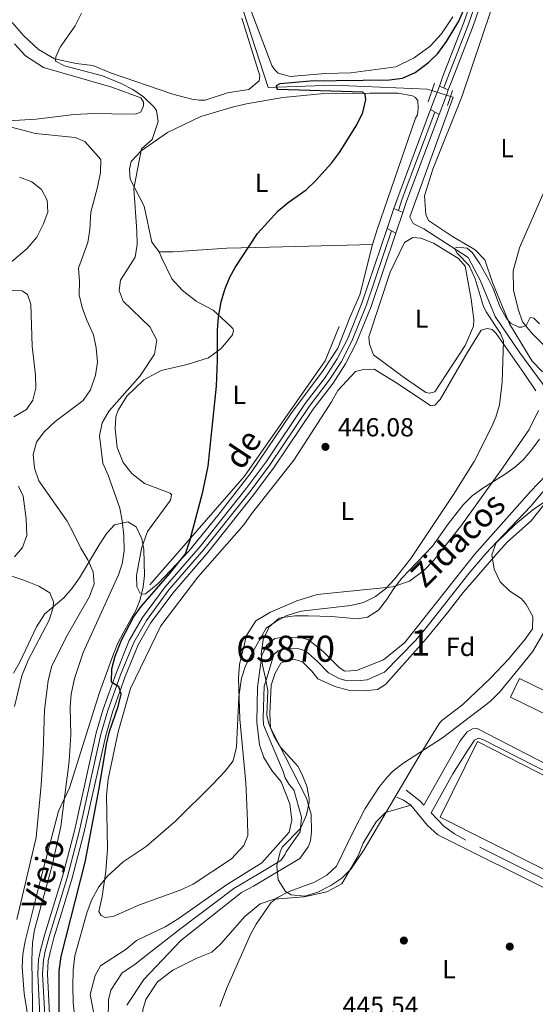
# Model space of a CAD drawing. Extents: x 607807 to 614721, y 710970 to 715706.
# Drawn here: x 610510 to 610708, y 712433 to 712811 of the extents above; entities that cross this region are included whole.
import ezdxf
from ezdxf.enums import TextEntityAlignment as Align

# ---------------------------------------------------------------- set-up
doc = ezdxf.new("R2010")
doc.units = 0
doc.header["$MEASUREMENT"] = 0
for name, pattern in [('DGN Style 2', [84.72236000000001, 50.83341600000001, -33.888944]), ('DGN Style 3', [118.61130400000002, 84.72236000000001, -33.888944]), ('DGN Style 4', [135.64049836, 67.777888, -33.888944, 0.08472236000000001, -33.888944]), ('DGN Style 5', [59.305652, 25.416708, -33.888944])]:
    doc.linetypes.add(name, pattern=pattern)
for name, color, linetype in [('Nivel 11', 7, 'Continuous'), ('Nivel 15', 7, 'Continuous'), ('Nivel 16', 7, 'Continuous'), ('Nivel 17', 7, 'Continuous'), ('Nivel 21', 7, 'Continuous'), ('Nivel 22', 7, 'Continuous'), ('Nivel 23', 7, 'Continuous'), ('Nivel 25', 7, 'Continuous'), ('Nivel 35', 7, 'Continuous'), ('Nivel 36', 7, 'Continuous'), ('Nivel 37', 7, 'Continuous'), ('Nivel 4', 7, 'Continuous'), ('Nivel 41', 7, 'Continuous'), ('Nivel 43', 7, 'Continuous'), ('Nivel 44', 7, 'Continuous'), ('Nivel 48', 7, 'Continuous'), ('Nivel 5', 7, 'Continuous'), ('Nivel 51', 7, 'Continuous'), ('Nivel 52', 7, 'Continuous'), ('Nivel 54', 7, 'Continuous'), ('Nivel 57', 7, 'Continuous'), ('Nivel 7', 7, 'Continuous')]:
    doc.layers.add(name, color=color, linetype=linetype)
doc.styles.add('Style-arial', font='arial.shx', dxfattribs={"bigfont": 'arialbig.shx'})
doc.styles.add('Style-ariali', font='ariali.shx', dxfattribs={"bigfont": 'arialibig.shx'})
doc.styles.add('Style-arialn', font='arialn.shx', dxfattribs={"bigfont": 'arialnbig.shx'})
doc.styles.add('Style-timesi', font='timesi.shx', dxfattribs={"bigfont": 'timesibig.shx'})

# ---------------------------------------------------------------- blocks, each defined once
blk = doc.blocks.new('5PATER_1')
at = {"layer": 'Nivel 7', "linetype": 'Continuous', "lineweight": 0}
h = blk.add_hatch(color=53, dxfattribs=at)
edge = h.paths.add_edge_path()
edge.add_ellipse((1.001171767711639e-08, 1.001171767711639e-08), major_axis=(-1.095731442658746, -1.110710700182439), ratio=0.9994222409660319, start_angle=0, end_angle=360)
blk = doc.blocks.new('5PERFI_1')
at = {"layer": 'Nivel 17', "linetype": 'Continuous', "lineweight": 0}
h = blk.add_hatch(color=7, dxfattribs=at)
edge = h.paths.add_edge_path()
edge.add_arc((1.001171767711639e-08, 1.001171767711639e-08), 1.559999999576199, 315.0000000018422, 675.0000000018422)

msp = doc.modelspace()

# ---------------------------------------------------------------- linework, layer by layer
at = {"layer": 'Nivel 11', "color": 142, "linetype": 'DGN Style 3', "lineweight": 13}
for points in [[(610525.4269999999, 713011.2749999999, 459.327), (610523.521, 712999.9450000001, 457.354), (610525.538, 712989.372, 456.87), (610531.288, 712976.094, 456.024), (610553.301, 712941.179, 455.057), (610567.0009999999, 712921.1130000001, 454.211), (610576.0050000001, 712906.274, 453.607), (610579.189, 712894.7990000001, 453.305), (610579.733, 712889.7350000001, 453.305), (610579.861, 712881.898, 452.942), (610579.7590000001, 712874.058, 452.942), (610579.037, 712861.8260000001, 452.459), (610579.1200000001, 712856.756, 452.338), (610580.608, 712850.324, 451.915), (610590.6200000001, 712830.199, 451.25), (610605.426, 712784.791, 450.041), (610630.3119999999, 712785.659, 448.712), (610666.3030000001, 712784.172, 448.108), (610668.165, 712783.5989999999, 447.972)], [(610675.344, 712781.3900000001, 447.45), (610676.2679999999, 712781.1070000001, 447.383), (610659.726, 712735.186, 445.63), (610660.9199999999, 712732.6699999999, 445.63), (610665.1030000001, 712730.663, 445.57), (610682.1140000001, 712719.6440000001, 445.086), (610686.6359999999, 712710.956, 444.663), (610692.398, 712696.987, 444.18), (610701.848, 712683.077, 444.059), (610713.6359999999, 712667.131, 443.334), (610721.317, 712655.967, 441.521)]]:
    msp.add_polyline3d(points, dxfattribs=at)
at = {"layer": 'Nivel 11', "color": 142, "linetype": 'Continuous', "lineweight": 13}
for points in [[(610538.8600000001, 712427.7180000001, 440.898), (610537.092, 712437.142, 440.898), (610539.05, 712444.321, 440.898), (610541.064, 712448.0430000001, 440.898), (610550.9580000001, 712454.4610000001, 440.916), (610554.824, 712457.7520000001, 440.916), (610565.8049999999, 712463.004, 440.916), (610570.827, 712466.0830000001, 440.916), (610589.3800000001, 712479.1780000001, 440.916), (610602.915, 712487.611, 440.916), (610613.422, 712499.3200000001, 440.916), (610614.4990000001, 712503.949, 440.916), (610613.706, 712510.1610000001, 440.916), (610610.3400000001, 712518.6370000001, 440.916), (610606.811, 712522.959, 440.916), (610603.7320000001, 712527.9809999999, 440.916), (610602.0390000001, 712532.7949999999, 440.916), (610600.9739999999, 712541.5390000001, 440.916), (610601.216, 712554.915, 440.916), (610602.9480000001, 712566.994, 441.521), (610604.7280000001, 712570.943, 441.521), (610607.913, 712573.531, 441.521), (610611.1329999999, 712574.0449999999, 441.521), (610617.821, 712573.9240000001, 441.521), (610620.8319999999, 712573.051, 441.521), (610626.44, 712568.531, 441.521), (610632.53, 712562.6359999999, 441.521), (610634.631, 712561.057, 441.521), (610639.237, 712561.362, 441.521), (610649.5460000001, 712565.45, 441.521), (610657.7380000001, 712572.04, 441.521), (610684.4780000001, 712605.8300000001, 441.521), (610705.9750000001, 712629.9650000001, 441.521), (610711.8700000001, 712636.0560000001, 441.521)], [(610720.2350000001, 712636.4029999999, 441.521), (610706.2309999999, 712618.6510000001, 441.521), (610697.139, 712610.6640000001, 441.521), (610693.5149999999, 712606.685, 441.521), (610680.165, 712591.25, 441.521), (610674.0689999999, 712583.3119999999, 441.521), (610665.9299999999, 712573.4950000001, 441.521), (610650.308, 712555.9480000001, 441.521), (610647.342, 712554.0549999999, 441.521), (610642.2790000001, 712553.5120000001, 441.521), (610636.743, 712553.652, 441.521), (610630.9539999999, 712555.1710000001, 441.521), (610624.4510000001, 712558.0619999999, 441.46), (610622.0970000001, 712561.021, 441.46), (610618.5800000001, 712564.652, 441.339), (610615.568, 712565.5249999999, 441.218), (610613.0360000001, 712565.253, 440.977), (610610.2890000001, 712564.0549999999, 440.916), (610608.0449999999, 712560.3300000001, 440.916), (610606.507, 712555.6939999999, 440.916), (610605.9920000001, 712544.8489999999, 440.916), (610606.3130000001, 712539.321, 440.916), (610620.1259999999, 712512.341, 440.916), (610621.841, 712506.1440000001, 440.916), (610621.9510000001, 712499.46, 440.916), (610621.5460000001, 712495.9950000001, 440.916), (610620.662, 712493.675, 440.916), (610617.507, 712489.2420000001, 440.916), (610599.6969999999, 712478.5760000001, 440.916), (610595.125, 712476.196, 440.916), (610571.908, 712457.8330000001, 440.916), (610557.628, 712442.844, 440.916), (610551.102, 712433.054, 440.856)]]:
    msp.add_polyline3d(points, dxfattribs=at)
at = {"layer": 'Nivel 15', "color": 7, "linetype": 'Continuous', "lineweight": 0, "elevation": 448.319, "flags": 128}
msp.add_lwpolyline([(610743.149, 712529.2409999999), (610698.294, 712551.102), (610701.7720000001, 712558.2390000001), (610746.6270000001, 712536.378), (610743.149, 712529.2409999999)], dxfattribs=at)
at = {"layer": 'Nivel 15', "color": 7, "linetype": 'Continuous', "lineweight": 0}
msp.add_polyline3d([(610749.1329999999, 712501.672, 448.561), (610773.8400000001, 712489.152, 448.439), (610779.193, 712486.44, 448.413), (610773.983, 712475.415, 448.831), (610769.094, 712465.0689999999, 449.224), (610765.061, 712457.855, 449.224), (610671.3219999999, 712505.06, 449.224), (610685.658, 712534.0249999999, 449.224), (610749.1329999999, 712501.672, 448.561)], dxfattribs=at)
at = {"layer": 'Nivel 16', "color": 1, "linetype": 'Continuous', "lineweight": 13}
msp.add_polyline3d([(610632.5449999999, 712693.229, 446.993), (610627.186, 712679.969, 446.966), (610596.2930000001, 712635.77, 448.669), (610560.04, 712594.0970000001, 450.986)], dxfattribs=at)
at = {"layer": 'Nivel 21', "color": 1, "linetype": 'DGN Style 2', "lineweight": 0, "flags": 128}
for points, elevation in [([(610669.152, 712786.531), (610666.733, 712779.345)], 448.651), ([(610674.135, 712777.852), (610676.1159999999, 712783.648)], 448.47)]:
    msp.add_lwpolyline(points, dxfattribs=dict(at, elevation=elevation))
at = {"layer": 'Nivel 21', "color": 7, "linetype": 'Continuous', "lineweight": 0, "extrusion": (0.0002467920351563214, -0.0001038935673856798, 0.9999999641499084), "elevation": 525.4669133055506, "flags": 128}
msp.add_lwpolyline([(610674.3276400552, 712783.9634394818), (610670.8856399131, 712785.41243949)], dxfattribs=at)
at = {"layer": 'Nivel 21', "color": 7, "linetype": 'Continuous', "lineweight": 0, "extrusion": (-0.3543914438028829, 0.1222575022570495, 0.9270705516308755), "elevation": -128857.1450056823, "flags": 128}
msp.add_lwpolyline([(-872917.6440274776, 319851.1566534711), (-872922.1312859347, 319851.1299787599), (-872958.0967903645, 319852.1329479059)], dxfattribs=at)
at = {"layer": 'Nivel 21', "color": 7, "linetype": 'Continuous', "lineweight": 0, "extrusion": (-0.3508740014540396, 0.120913309194802, 0.9285835486175668), "elevation": -127667.9714662739, "flags": 128}
msp.add_lwpolyline([(-872802.3453554148, 320644.6088246858), (-872807.1969168084, 320644.5818794717), (-872842.4301337418, 320645.5761578698)], dxfattribs=at)
at = {"layer": 'Nivel 21', "color": 7, "linetype": 'Continuous', "lineweight": 0, "extrusion": (0.00158592054595995, -0.0009440582568770489, 0.9999982968035644), "elevation": 744.2791854213858, "flags": 128}
msp.add_lwpolyline([(610666.1834183882, 712777.4182729898), (610669.4424253912, 712775.4782721254)], dxfattribs=at)
at = {"layer": 'Nivel 21', "color": 7, "linetype": 'Continuous', "lineweight": 0, "flags": 128}
for points, elevation in [([(610657.013, 712736.8530000001), (610653.615, 712738.452)], 448.346), ([(610660.112, 712509.619), (610657.3119999999, 712511.649), (610654.7579999999, 712512.76)], 445.735)]:
    msp.add_lwpolyline(points, dxfattribs=dict(at, elevation=elevation))
at = {"layer": 'Nivel 21', "color": 7, "linetype": 'Continuous', "lineweight": 0, "extrusion": (-0.0002338123207402416, 0.0001238365255657148, 0.9999999649981564), "elevation": 393.847354885836, "flags": 128}
msp.add_lwpolyline([(610651.0911411978, 712730.6986923474), (610654.4311413404, 712728.929692334)], dxfattribs=at)
at = {"layer": 'Nivel 21', "color": 7, "linetype": 'Continuous', "lineweight": 0}
for points in [[(610671.0149999999, 712785.354, 448.812), (610672.2849999999, 712788.7490000001, 448.85), (610680.473, 712809.7490000001, 449.545), (610686.085, 712826.095, 450.119), (610690.5179999999, 712837.003, 450.3), (610693.1840000001, 712842.56, 450.506)], [(610674.4569999999, 712783.905, 448.811), (610675.771, 712787.4169999999, 448.85), (610683.977, 712808.4639999999, 449.545), (610689.581, 712824.7849999999, 450.119), (610693.932, 712835.4909999999, 450.3), (610694.6939999999, 712837.0789999999, 450.36), (610696.608, 712839.8759999999, 450.36), (610697.635, 712840.47, 450.36), (610698.442, 712840.483, 450.36), (610699.6000000001, 712840.156, 450.329), (610707.6540000001, 712833.4539999999, 449.713)], [(610517.814, 712428.9780000001, 452.779), (610516.976, 712444.9880000001, 453.564), (610517.3459999999, 712450.527, 454.078), (610518.094, 712454.1130000001, 454.38), (610519.6159999999, 712459.7860000001, 454.38), (610522.571, 712469.4029999999, 454.078), (610526.5090000001, 712482.378, 453.021), (610531.065, 712499.8600000001, 451.48), (610539.4439999999, 712537.3470000001, 450.754), (610542.061, 712546.497, 450.12), (610547.023, 712560.2960000001, 449.606), (610552.1200000001, 712572.8289999999, 449.454), (610557.165, 712581.557, 449.303), (610565.8489999999, 712593.342, 449.092), (610579.3130000001, 712608.8940000001, 448.85), (610596.9340000001, 712631.085, 448.82), (610604.605, 712641.355, 448.669), (610619.5730000001, 712663.618, 448.397), (610627.2479999999, 712673.6570000001, 448.457), (610631.858, 712680.7650000001, 448.518), (610635.77, 712688.3219999999, 448.457), (610641.308, 712702.1300000001, 448.427), (610651.003, 712730.7420000001, 448.363)], [(610521.5279999999, 712429.3999999999, 452.779), (610520.7139999999, 712444.9610000001, 453.564), (610521.0519999999, 712450.0190000001, 454.078), (610521.7250000001, 712453.247, 454.38), (610523.203, 712458.754, 454.38), (610526.1399999999, 712468.3119999999, 454.078), (610530.101, 712481.365, 453.021), (610534.692, 712498.9820000001, 451.48), (610543.0619999999, 712536.426, 450.754), (610545.6140000001, 712545.351, 450.12), (610550.5079999999, 712558.9610000001, 449.606), (610555.479, 712571.1840000001, 449.454), (610560.2919999999, 712579.5090000001, 449.303), (610568.7660000001, 712591.01, 449.092), (610582.186, 712606.5109999999, 448.85), (610599.8899999999, 712628.807, 448.82), (610607.6499999999, 712639.1950000001, 448.669), (610622.6059999999, 712661.4410000001, 448.397), (610630.3, 712671.5050000001, 448.457), (610635.088, 712678.8870000001, 448.518), (610639.166, 712686.7650000001, 448.457), (610644.8090000001, 712700.835, 448.427), (610654.3430000001, 712728.973, 448.364)], [(610774.0619999999, 712467.8019999999, 445.125), (610777.361, 712475.1769999999, 445.282), (610781.22, 712484.399, 445.395), (610781.4990000001, 712485.8759999999, 445.395), (610780.064, 712487.629, 445.395), (610773.8219999999, 712490.837, 445.438), (610734.673, 712510.966, 445.713), (610687.709, 712534.868, 445.713), (610686.088, 712535.3019999999, 445.713), (610684.486, 712534.584, 445.713), (610681.631, 712530.415, 445.713), (610676.186, 712521.737, 445.714), (610667.9439999999, 712506.7220000001, 445.645)], [(610765.2039999999, 712451.9580000001, 444.793), (610763.7420000001, 712452.095, 444.755), (610762.0260000001, 712452.7239999999, 444.829), (610670.442, 712498.26, 445.554), (610666.463, 712501.8840000001, 445.735), (610660.112, 712509.619, 445.735)]]:
    msp.add_polyline3d(points, dxfattribs=at)
at = {"layer": 'Nivel 21', "color": 7, "linetype": 'DGN Style 3', "lineweight": 0}
for points in [[(610658.3019999999, 712515.4539999999, 445.714), (610663.4839999999, 712511.3530000001, 445.714), (610665.084, 712509.6910000001, 445.689), (610678.943, 712534.31, 445.539), (610681.652, 712537.8130000001, 445.539), (610683.7080000001, 712538.9990000001, 445.539), (610685.5519999999, 712539.0290000001, 445.539), (610735.5460000001, 712513.102, 445.539), (610773.79, 712493.9110000001, 445.419), (610782.6799999999, 712489.4510000001, 445.392), (610784.4510000001, 712489.2339999999, 445.392), (610785.449, 712489.5989999999, 445.392), (610788.551, 712493.669, 445.323), (610794.1969999999, 712503.362, 445.421), (610800.9110000001, 712514.8859999999, 445.539), (610806.067, 712523.3319999999, 445.529)], [(610774.0619999999, 712467.8019999999, 445.125), (610770.4099999999, 712459.635, 444.952), (610767.44, 712456.3600000001, 444.952), (610766.148, 712455.8740000001, 444.952), (610762.317, 712455.7720000001, 444.952), (610681.2110000001, 712496.2309999999, 445.473), (610676.8300000001, 712498.686, 445.514), (610672.8019999999, 712501.6799999999, 445.57), (610667.9439999999, 712506.7220000001, 445.645)]]:
    msp.add_polyline3d(points, dxfattribs=at)
at = {"layer": 'Nivel 22', "color": 142, "linetype": 'DGN Style 5', "lineweight": 0, "extrusion": (0.0662632397319492, -0.02038939915975425, 0.9975938329110353), "elevation": 26378.51580404412, "flags": 128}
msp.add_lwpolyline([(860856.1285559298, -373104.7671344409), (860856.1285559298, -373112.2964243144)], dxfattribs=at)
at = {"layer": 'Nivel 23', "color": 7, "linetype": 'DGN Style 4', "lineweight": 0, "extrusion": (-0.3515973192693254, 0.1212093007639562, 0.9282713129742494), "elevation": -127898.1521095776, "flags": 128}
msp.add_lwpolyline([(-872843.5458038738, 320439.2115015509), (-872848.2114171237, 320439.1846128704), (-872883.6946474023, 320440.1821829135)], dxfattribs=at)
at = {"layer": 'Nivel 23', "color": 7, "linetype": 'DGN Style 4', "lineweight": 0}
for points in [[(610672.7350000001, 712784.6259999999, 448.811), (610674.0279999999, 712788.0830000001, 448.85), (610682.2250000001, 712809.1059999999, 449.545), (610687.8330000001, 712825.44, 450.119), (610692.2250000001, 712836.247, 450.149), (610698.0630000001, 712845.7949999999, 450.503), (610704.19, 712849.5449999999, 450.444)], [(610519.6710000001, 712429.189, 452.779), (610518.845, 712444.9739999999, 453.564), (610519.199, 712450.273, 454.078), (610519.909, 712453.6799999999, 454.38), (610521.409, 712459.27, 454.38), (610524.355, 712468.8570000001, 454.078), (610528.3049999999, 712481.871, 453.021), (610532.878, 712499.4210000001, 451.48), (610541.253, 712536.8859999999, 450.754), (610543.837, 712545.9240000001, 450.12), (610548.7649999999, 712559.628, 449.606), (610553.7990000001, 712572.006, 449.454), (610558.7280000001, 712580.533, 449.303), (610567.307, 712592.176, 449.092), (610580.7490000001, 712607.702, 448.85), (610598.412, 712629.946, 448.82), (610606.1270000001, 712640.2749999999, 448.669), (610621.0889999999, 712662.5290000001, 448.397), (610628.774, 712672.581, 448.457), (610633.473, 712679.8260000001, 448.518), (610637.4680000001, 712687.5430000001, 448.457), (610643.058, 712701.4820000001, 448.427), (610652.672, 712729.8570000001, 448.364)]]:
    msp.add_polyline3d(points, dxfattribs=at)
at = {"layer": 'Nivel 23', "color": 70, "linetype": 'DGN Style 4', "lineweight": 0}
for points in [[(610716.0519999999, 712636.229, 441.521), (610706.1030000001, 712624.308, 441.521), (610690.808, 712608.247, 441.521), (610688.996, 712606.257, 441.521), (610682.321, 712598.54, 441.521), (610665.9029999999, 712577.676, 441.521), (610661.834, 712572.767, 441.521), (610649.9269999999, 712560.699, 441.521), (610643.2890000001, 712557.7080000001, 441.521), (610640.7579999999, 712557.4369999999, 441.521), (610635.6869999999, 712557.354, 441.521), (610632.7919999999, 712558.1140000001, 441.521), (610628.49, 712560.3489999999, 441.49), (610624.2679999999, 712564.7760000001, 441.49), (610619.706, 712568.851, 441.43), (610616.6939999999, 712569.7239999999, 441.369), (610612.084, 712569.649, 441.249), (610609.101, 712568.7930000001, 441.218), (610607.5079999999, 712567.4990000001, 441.219), (610604.6300000001, 712557.622, 440.916), (610603.861, 712555.304, 440.916)], [(610603.861, 712555.304, 440.916), (610603.483, 712543.1939999999, 440.916), (610603.6429999999, 712540.4299999999, 440.916), (610611.0819999999, 712522.568, 440.916), (610611.929, 712520.1610000001, 440.916), (610613.4680000001, 712517.6499999999, 440.916), (610615.233, 712515.4890000001, 440.916), (610618.1699999999, 712505.0460000001, 440.916), (610617.686, 712499.3900000001, 440.916), (610612.23, 712491.8030000001, 440.916), (610611.788, 712490.6429999999, 440.916), (610610.2110000001, 712488.426, 440.916), (610601.3060000001, 712483.0930000001, 440.916), (610592.2520000001, 712477.6869999999, 440.916), (610571.3670000001, 712461.9580000001, 440.916), (610556.226, 712450.298, 440.916), (610554.2930000001, 712448.652, 440.916), (610549.3459999999, 712445.443, 440.907), (610545.0760000001, 712438.6869999999, 440.877), (610544.0970000001, 712435.098, 440.877), (610543.9909999999, 712427.4880000001, 440.846)]]:
    msp.add_polyline3d(points, dxfattribs=at)
at = {"layer": 'Nivel 25', "color": 1, "linetype": 'Continuous', "lineweight": 0, "extrusion": (-0.8399383874023679, 0.3093890698695026, 0.4458496482147247), "elevation": -292197.9272094886, "flags": 128}
msp.add_lwpolyline([(-879918.7101084909, 146043.9127717514), (-879925.7516798265, 146043.9943261681), (-879928.272710595, 146044.0244901305)], dxfattribs=at)
at = {"layer": 'Nivel 25', "color": 1, "linetype": 'Continuous', "lineweight": 0, "extrusion": (-0.6403877757005245, 0.2314110868691712, 0.7323608438518293), "elevation": -225793.6674337636, "flags": 128}
msp.add_lwpolyline([(-877887.184151625, 243511.6340934096), (-877895.123021238, 243511.7559879032), (-877897.2702329294, 243511.7897658955)], dxfattribs=at)
at = {"layer": 'Nivel 25', "color": 1, "linetype": 'Continuous', "lineweight": 0, "extrusion": (0.0006700792509373767, 0.001977913868578551, 0.9999978194228857), "elevation": 2267.266608148383, "flags": 128}
msp.add_lwpolyline([(610650.5654670733, 712727.6516896391), (610653.1774778783, 712735.3617047204)], dxfattribs=at)
at = {"layer": 'Nivel 25', "color": 1, "linetype": 'Continuous', "lineweight": 0, "extrusion": (0.0006942732797751665, 0.002049016271396371, 0.9999976597557279), "elevation": 2332.717207014902, "flags": 128}
msp.add_lwpolyline([(610653.8845391716, 712725.6894039428), (610656.5545510249, 712733.5694204848)], dxfattribs=at)
at = {"layer": 'Nivel 35', "color": 92, "linetype": 'DGN Style 3', "lineweight": 0}
for points in [[(610710.99, 712625.7420000001, 450.76), (610706.925, 712622.854, 450.689), (610700.274, 712617.3389999999, 450.563), (610692.7990000001, 712610.2280000001, 450.398), (610691.119, 712605.673, 450.354), (610692.0120000001, 712600.209, 450.435), (610694.2860000001, 712595.271, 450.734), (610698.05, 712591.764, 451.259), (610702.3360000001, 712588.946, 451.796), (610704.247, 712586.898, 452.09), (610706.835, 712582.0150000001, 452.619), (610706.71, 712577.2550000001, 453.057), (610703.902, 712573.3500000001, 453.256), (610697.625, 712565.743, 453.092), (610690.683, 712558.402, 452.525), (610679.979, 712548.229, 451.848), (610672, 712542.092, 451.761), (610670.8800000001, 712540.703, 451.727), (610663.692, 712529.057, 450.881), (610642.152, 712492.7380000001, 450.639), (610637.202, 712485.28, 450.639), (610633.6499999999, 712481.699, 450.639), (610629.389, 712478.925, 450.639), (610624.4369999999, 712476.31, 450.639), (610619.4780000001, 712474.77, 450.682), (610614.213, 712475.28, 450.801), (610611.983, 712476.568, 450.881), (610609.21, 712481.003, 451.056), (610608.717, 712486.541, 451.234), (610609.916, 712491.81, 451.412), (610610.7820000001, 712493.6089999999, 451.486), (610617.825, 712500.6980000001, 451.833), (610620.071, 712505.9140000001, 451.886), (610621.0959999999, 712510.76, 451.84), (610621.084, 712512.2220000001, 451.848), (610620.2, 712516.9809999999, 451.935), (610618.335, 712521.6980000001, 452.04), (610616.7309999999, 712524.601, 452.09), (610610.1570000001, 712531.871, 452.09), (610607.6059999999, 712536.281, 452.25), (610605.669, 712540.889, 452.45), (610604.8829999999, 712544.2350000001, 452.573), (610605.193, 712553.463, 452.815), (610604.365, 712558.406, 452.761), (610603.1359999999, 712563.3200000001, 452.613), (610602.6540000001, 712567.716, 452.694), (610603.4850000001, 712573.027, 453.015), (610605.7820000001, 712578.0930000001, 453.361), (610609.6070000001, 712581.3489999999, 453.704), (610610.726, 712581.6810000001, 453.782), (610615.71, 712582.2749999999, 454.118), (610620.6980000001, 712582.2960000001, 454.457), (610629.6270000001, 712581.99, 454.991), (610639.6599999999, 712581.06, 454.976), (610643.4639999999, 712581.7550000001, 454.87), (610647.6410000001, 712584.4650000001, 454.747), (610650.791, 712588.3929999999, 454.614), (610653.574, 712592.7590000001, 454.487), (610656.592, 712596.7250000001, 454.386), (610668.382, 712608.9070000001, 454.144), (610674.4720000001, 712617.611, 453.792), (610680.111, 712624.7760000001, 453.298), (610683.6399999999, 712628.263, 453.025), (610687.6710000001, 712631.229, 452.723), (610696.2679999999, 712636.5959999999, 452.181), (610700.348, 712639.5009999999, 452.015), (610703.3430000001, 712642.217, 451.969), (610706.548, 712645.967, 451.969), (610709.4099999999, 712649.9950000001, 451.969)], [(610507.6969999999, 712560.2949999999, 472.28), (610510.1399999999, 712564.55, 471.683), (610516.5819999999, 712578.085, 469.81), (610519.774, 712583.087, 468.896), (610527.0519999999, 712589.2, 466.962), (610530.21, 712592.8230000001, 465.979), (610533.0290000001, 712596.889, 464.995), (610540.7690000001, 712609.8999999999, 462.128), (610543.5490000001, 712613.8929999999, 461.231), (610546.423, 712617.1840000001, 460.436), (610551.585, 712618.2790000001, 460.184), (610554.736, 712616.3970000001, 460.073), (610556.913, 712611.7919999999, 459.537), (610557.645, 712607.6840000001, 459.106), (610557.929, 712597.689, 458.23), (610557.4169999999, 712593.3859999999, 457.898), (610556.2620000001, 712588.538, 457.566), (610554.794, 712584.5819999999, 457.294), (610549.8389999999, 712575.898, 456.53), (610547.6300000001, 712571.5530000001, 456.206), (610545.7579999999, 712566.916, 456.091), (610540.7280000001, 712552.8940000001, 456.444), (610529.165, 712516.379, 457.777), (610524.97, 712507.327, 458.702), (610518.047, 712481.041, 459.958), (610512.1429999999, 712457.5390000001, 460.315), (610511.294, 712452.6089999999, 460.27), (610511.0519999999, 712447.588, 460.166), (610511.8530000001, 712437.531, 459.963), (610514.0830000001, 712423.449, 459.952)]]:
    msp.add_polyline3d(points, dxfattribs=at)
at = {"layer": 'Nivel 36', "color": 92, "linetype": 'Continuous', "lineweight": 0}
for points in [[(610676.163, 712811.848, 452.681), (610671.8870000001, 712805.4380000001, 452.772), (610667.47, 712800.639, 452.953), (610661.318, 712796.158, 453.316), (610654.3430000001, 712792.7010000001, 453.467), (610637.087, 712790.459, 452.893), (610627.1780000001, 712790.182, 452.409), (610613.824, 712789.041, 451.805), (610609.192, 712790.3489999999, 451.744), (610607.7860000001, 712791.709, 451.744), (610606.723, 712793.3060000001, 451.744), (610596.4780000001, 712820.575, 452.107)], [(610666.7990000001, 712733.8230000001, 447.785), (610665.8400000001, 712736.112, 447.785), (610665.2620000001, 712743.25, 447.785), (610668.554, 712753.449, 447.785), (610679.6259999999, 712781.2960000001, 447.906), (610691.0660000001, 712814.9140000001, 448.692)], [(610711.5800000001, 712815.2490000001, 448.631), (610717.3530000001, 712800.588, 448.087), (610719.3929999999, 712788.632, 447.664), (610719.604, 712775.7250000001, 447.181), (610716.452, 712756.9979999999, 446.698), (610701.7849999999, 712723.328, 445.67), (610699.3929999999, 712714.527, 445.791), (610699.513, 712707.1510000001, 445.791), (610701.247, 712699.8019999999, 445.549), (610702.94, 712694.9880000001, 445.549), (610706.469, 712690.665, 444.824), (610714.672, 712682.4990000001, 444.039), (610715.4010000001, 712680.2050000001, 444.039), (610714.7280000001, 712679.0419999999, 444.099), (610712.6880000001, 712676.933, 444.159), (610710.398, 712675.9739999999, 444.341), (610706.646, 712679.8319999999, 444.522), (610697.8800000001, 712694.2139999999, 445.126), (610691.3970000001, 712710.0160000001, 445.61), (610688.4880000001, 712718.73, 446.577), (610684.736, 712722.588, 446.758), (610676.121, 712727.75, 447.121), (610666.7990000001, 712733.8230000001, 447.785)], [(610595.246, 712811.3319999999, 452.62), (610602.176, 712789.311, 452.439), (610601.9780000001, 712787.348, 452.469), (610597.997, 712784.0560000001, 452.59), (610589.8330000001, 712782.7690000001, 452.62), (610581.233, 712779.977, 452.983), (610578.9280000001, 712779.94, 453.073), (610576.0390000001, 712780.354, 453.073), (610568.747, 712782.1939999999, 453.103), (610544.865, 712790.45, 453.527), (610538.1329999999, 712793.2220000001, 454.252), (610531.7790000001, 712794.04, 454.493), (610523.45, 712795.8640000001, 454.916), (610517.283, 712799.337, 455.339), (610511.663, 712804.663, 456.095), (610507.1980000001, 712809.777, 456.82)], [(610508.1399999999, 712801.49, 458.722), (610512.3640000001, 712796.9480000001, 458.238), (610519.2390000001, 712792.449, 457.815), (610545.415, 712784.923, 456.577), (610556.548, 712780.8389999999, 456.577), (610557.6140000001, 712779.128, 456.577), (610557.5179999999, 712777.973, 456.577), (610557.1910000001, 712776.815, 456.577), (610556.408, 712775.304, 456.577), (610554.345, 712774.578, 456.607), (610545.467, 712774.6640000001, 456.697), (610538.662, 712774.898, 457.362), (610530.946, 712774.426, 457.755), (610516.45, 712772.6910000001, 458.873), (610505.6240000001, 712772.0530000001, 459.236)], [(610563.622, 712721.8160000001, 452.648), (610560.7949999999, 712725.459, 453.071), (610557.8019999999, 712739.3589999999, 454.068), (610552.446, 712749.646, 455.7), (610552.1510000001, 712753.561, 455.851), (610552.7960000001, 712756.4539999999, 455.851), (610556.648, 712760.551, 455.428), (610566.794, 712767.5179999999, 453.313), (610579.4890000001, 712773.72, 452.104), (610592.1089999999, 712777.385, 451.077), (610597.048, 712778.503, 451.016), (610610.9550000001, 712781.0360000001, 450.231), (610626.8389999999, 712782.564, 450.17), (610644.362, 712782.6200000001, 450.11), (610655.1969999999, 712782.682, 449.959), (610660.747, 712781.6200000001, 449.839), (610661.9110000001, 712780.9469999999, 449.839), (610662.7390000001, 712779.693, 449.778), (610662.899, 712776.929, 449.657), (610662.5970000001, 712774.2720000001, 449.687), (610661.926, 712772.993, 449.687), (610647.176, 712730.3300000001, 449.476), (610645.4240000001, 712724.6529999999, 449.264)], [(610645.4240000001, 712724.6529999999, 449.264), (610640.5530000001, 712705.321, 449.144), (610636.6599999999, 712696.612, 449.023), (610632.125, 712684.895, 449.083), (610626.5020000001, 712676.2720000001, 448.993), (610614.092, 712659.7, 449.144), (610598.898, 712637.203, 449.536), (610586.0249999999, 712620.7380000001, 449.718), (610574.9510000001, 712607.0700000001, 450.11), (610563.165, 712594.658, 450.594), (610561.017, 712592.902, 450.647), (610558.273, 712590.658, 450.715), (610557.007, 712590.5220000001, 450.654), (610556.1910000001, 712591.085, 450.654), (610555.0009999999, 712593.371, 450.624), (610554.9299999999, 712597.7509999999, 450.594), (610556.8360000001, 712608.0419999999, 450.443), (610559.033, 712614.648, 450.261), (610567.946, 712626.5519999999, 450.412), (610568.257, 712628.632, 450.503), (610567.7849999999, 712629.3160000001, 450.533), (610557.9269999999, 712632.959, 452.316), (610553.138, 712636.801, 452.648), (610549.726, 712641.01, 452.981), (610547.442, 712646.737, 453.253), (610546.747, 712653.9880000001, 453.313), (610546.902, 712658.602, 453.434), (610547.783, 712661.152, 453.524), (610551.1540000001, 712666.51, 453.615), (610557.7380000001, 712672.727, 453.404), (610564.3659999999, 712676.294, 452.86), (610574.2409999999, 712678.646, 451.621), (610582.5, 712681.202, 450.563), (610587.399, 712684.74, 450.201), (610591.693, 712689.997, 449.929), (610592.013, 712691.6159999999, 449.747), (610591.7690000001, 712692.419, 449.717), (610590.8300000001, 712693.4410000001, 449.717), (610584.2760000001, 712699.4439999999, 449.929), (610577.764, 712702.9110000001, 450.291), (610572.3929999999, 712707.0889999999, 450.593), (610568.4010000001, 712711.5190000001, 451.258), (610564.4639999999, 712719.6400000001, 451.651), (610563.622, 712721.8160000001, 452.648)], [(610563.622, 712721.8160000001, 452.648), (610568.925, 712721.787, 451.227), (610589.537, 712723.1610000001, 450.804), (610605.899, 712723.659, 450.079), (610630.79, 712724.1810000001, 449.777), (610645.4240000001, 712724.6529999999, 449.264)], [(610657.6410000001, 712673.4979999999, 447.484), (610645.7390000001, 712682.2949999999, 447.665), (610644.288, 712686.4210000001, 447.665), (610644.0120000001, 712689.183, 447.665), (610652.138, 712713.986, 447.665), (610657.7150000001, 712725.3740000001, 447.605), (610660.912, 712727.271, 447.605), (610663.912, 712727.0889999999, 447.544), (610668.787, 712725.094, 447.363), (610678.335, 712719.2550000001, 446.88), (610680.919, 712716.3, 446.819), (610683.2010000001, 712703.6570000001, 446.698), (610684.2509999999, 712695.835, 446.698), (610684.0619999999, 712693.2960000001, 446.698), (610680.956, 712685.868, 446.698), (610669.256, 712668.1540000001, 446.698), (610667.189, 712667.659, 446.758), (610665.8019999999, 712667.8670000001, 446.758), (610657.6410000001, 712673.4979999999, 447.484)], [(610543.594, 712499.408, 446.456), (610543.3640000001, 712513.4680000001, 446.939), (610543.9539999999, 712519.703, 446.939), (610547.8090000001, 712537.7490000001, 447.302), (610552.608, 712554.4280000001, 447.302), (610564.206, 712578.3640000001, 447.181), (610578.426, 712597.041, 447.121), (610596.081, 712617.158, 446.698), (610599.0090000001, 712621.3559999999, 446.698), (610615.274, 712641.9099999999, 446.274), (610629.6640000001, 712664.2790000001, 446.456), (610632.1270000001, 712668.7, 446.456), (610638.926, 712675.9580000001, 446.456), (610641.9110000001, 712676.699, 446.456), (610646.06, 712676.767, 446.456), (610654.909, 712671.378, 446.516), (610667.729, 712662.8260000001, 446.456), (610669.3389999999, 712663.0830000001, 446.456), (610671.379, 712665.1910000001, 446.335), (610681.692, 712683.1130000001, 446.335), (610687.085, 712691.7320000001, 445.912), (610689.378, 712692.4610000001, 445.851), (610691.23, 712692.03, 445.61), (610692.8700000001, 712690.443, 445.61), (610703.494, 712675.169, 445.005), (610707.983, 712668.5560000001, 444.401)], [(610709.0290000001, 712660.9650000001, 444.341), (610705.4580000001, 712653.7590000001, 444.824), (610695.55, 712639.3030000001, 445.126), (610679.3200000001, 712616.6740000001, 444.824), (610668.9280000001, 712603.5930000001, 444.703), (610665.0730000001, 712599.6100000001, 444.703), (610659.6059999999, 712595.601, 444.703), (610653.186, 712593.4210000001, 444.945), (610624.185, 712590.4110000001, 445.791), (610616.385, 712587.9780000001, 445.851), (610606.3119999999, 712583.6640000001, 446.395), (610600.602, 712580.3430000001, 446.456), (610597.004, 712574.75, 446.456), (610594.419, 712563.6410000001, 446.093), (610594.0449999999, 712558.3330000001, 446.093), (610594.5320000001, 712542.663, 445.851), (610596.7749999999, 712518.26, 444.824), (610597.0959999999, 712512.7320000001, 444.824), (610597.477, 712503.5160000001, 444.099), (610597.567, 712497.9839999999, 443.676), (610596.014, 712494.27, 443.495), (610591.257, 712489.1200000001, 443.434), (610576.659, 712479.429, 443.495), (610571.6259999999, 712477.041, 443.616), (610556.0390000001, 712471.483, 443.857), (610545.969, 712466.9380000001, 443.978), (610542.746, 712466.655, 443.978), (610541.351, 712467.324, 443.978), (610540.4029999999, 712468.922, 444.159), (610541.692, 712474.7069999999, 444.643), (610543.1470000001, 712484.4140000001, 445.912), (610543.699, 712492.9539999999, 446.274), (610543.594, 712499.408, 446.456)], [(610509.642, 712631.94, 462.74), (610511.433, 712628.165, 462.891), (610512.6130000001, 712619.423, 463.253), (610512.8319999999, 712613.0860000001, 463.495), (610511.179, 712608.4480000001, 463.646), (610508.1259999999, 712604.825, 464.25)], [(610560.159, 712414.4839999999, 444.369), (610559.2, 712416.774, 444.369), (610557.9639999999, 712421.8260000001, 444.43), (610557.3489999999, 712431.2690000001, 444.43), (610558.4369999999, 712435.206, 444.43), (610562.9369999999, 712441.9650000001, 444.55), (610568.858, 712446.443, 444.671), (610578.007, 712450.973, 444.792), (610583.7309999999, 712453.372, 444.913), (610587.1399999999, 712456.425, 445.215), (610596.4210000001, 712466.9510000001, 445.457), (610602.334, 712471.8900000001, 445.517), (610607.6089999999, 712473.5900000001, 445.517), (610619.1229999999, 712474.47, 445.699), (610627.852, 712476.4569999999, 445.88), (610633.565, 712479.547, 445.94), (610639.8459999999, 712490.256, 446.061), (610641.841, 712495.1300000001, 446.001), (610646.78, 712503.28, 446.001), (610650.4110000001, 712506.798, 445.94), (610660.112, 712509.619, 445.735)]]:
    msp.add_polyline3d(points, dxfattribs=at)
at = {"layer": 'Nivel 4', "color": 30, "linetype": 'Continuous', "lineweight": 30, "elevation": 450, "flags": 128}
msp.add_lwpolyline([(610525.23, 712429.4210000001), (610525.1880000001, 712446.1140000001), (610526.02, 712451.6610000001), (610535.1699999999, 712487.788), (610540.5390000001, 712516.1159999999), (610543.3630000001, 712533.1000000001), (610544.531, 712537.959), (610547.8740000001, 712547.51), (610549.0360000001, 712552.28), (610548.0760000001, 712555.0800000001), (610545.28, 712556.879), (610545.4099999999, 712561.878), (610546.6499999999, 712566.787), (610549.1610000001, 712572.881), (610553.7849999999, 712581.754), (610556.659, 712585.8300000001), (610567.5700000001, 712598.415), (610573.6599999999, 712605.9809999999), (610575.28, 712610.9990000001), (610580.2849999999, 712629.845), (610582.3189999999, 712639.618), (610585.618, 712670.2790000001), (610585.979, 712680.2749999999), (610585.959, 712691.726), (610586.3260000001, 712696.712), (610587.396, 712702.5860000001), (610588.807, 712707.4280000001), (610590.6529999999, 712712.0930000001), (610592.713, 712715.815), (610601.2609999999, 712728.8659999999), (610609.189, 712737.5260000001), (610613.0160000001, 712740.7039999999), (610619.8940000001, 712745.54), (610623.497, 712748.994), (610629.639, 712755.8430000001), (610632.673, 712759.841), (610639.3119999999, 712770.5260000001), (610641.6939999999, 712775.2420000001), (610642.8, 712780.192), (610642.5819999999, 712782.1070000001), (610641.645, 712783.014), (610609.112, 712783.9920000001), (610608.6399999999, 712784.676), (610608.625, 712785.598), (610609.996, 712786.3119999999), (610621.429, 712787.419), (610651.935, 712787.689), (610656.8840000001, 712788.365), (610661.757, 712790.5989999999), (610666.811, 712794.388), (610670.45, 712797.821), (610673.8119999999, 712802.4410000001), (610678.541, 712810.2579999999), (610684.311, 712823.9550000001)], dxfattribs=at)
at = {"layer": 'Nivel 5', "color": 30, "linetype": 'Continuous', "lineweight": 0, "flags": 128}
for points, elevation in [([(610549.023, 712786.3729999999), (610541.777, 712789.271), (610527.2820000001, 712793.138), (610523.794, 712794.926), (610523.9979999999, 712796.5430000001), (610525.551, 712800.257), (610531.3090000001, 712808.4450000001), (610533.794, 712813.274)], 455), ([(610515.2280000001, 712416.2110000001), (610514.676, 712450.3999999999), (610514.9450000001, 712456.923), (610515.7390000001, 712461.8589999999), (610522.5619999999, 712486.587), (610525.8740000001, 712501.496), (610529.048, 712526.506), (610529.6270000001, 712536.797), (610529.4550000001, 712547.2620000001), (610529.835, 712552.2479999999), (610531.1200000001, 712558.264), (610534.416, 712568.2309999999), (610547.994, 712597.9650000001), (610549.436, 712602.253), (610550.148, 712607.2220000001), (610550.0160000001, 712613.0730000001), (610549.433, 712618.6529999999), (610548.4979999999, 712623.565), (610544.0530000001, 712636.193), (610541.9920000001, 712640.75), (610540.6540000001, 712651.2949999999), (610541.7390000001, 712656.193), (610544.4299999999, 712660.848), (610556.22, 712674.307), (610561.828, 712682.574), (610562.663, 712687.8910000001), (610560.037, 712693.0220000001), (610549.737, 712702.896), (610548.2860000001, 712707.023), (610548.683, 712710.949), (610554.378, 712719.716), (610555.145, 712724.6570000001), (610555.0630000001, 712729.7280000001), (610553.8729999999, 712746.078), (610556.851, 712761.344), (610560.9439999999, 712764.869), (610563.1359999999, 712771.821), (610562.6070000001, 712775.963), (610561.662, 712777.331), (610557.6200000001, 712781.246), (610553.435, 712784.044), (610549.023, 712786.3729999999)], 455), ([(610508.9550000001, 712465.8859999999), (610516.4269999999, 712497.307), (610518.3459999999, 712517.308), (610519.1229999999, 712529.8600000001), (610519.547, 712546.236), (610520.98, 712557.3260000001), (610522.2760000001, 712562.6499999999), (610527.854, 712574.0390000001), (610536.821, 712589.6329999999), (610538.5860000001, 712594.503), (610538.28, 712599.1089999999), (610536.256, 712603.6810000001), (610533.551, 712608.203), (610530.8940000001, 712613.744), (610528.2790000001, 712618.5430000001), (610517.4199999999, 712634.0430000001), (610515.7280000001, 712638.858), (610515.1799999999, 712644.1510000001), (610516.4880000001, 712648.784), (610519.4199999999, 712652.7509999999), (610523.736, 712656.7409999999), (610534.4410000001, 712664.7550000001), (610537.2380000001, 712668.8970000001), (610539.1229999999, 712674.5150000001), (610539.9410000001, 712679.4569999999), (610539.426, 712685.033), (610538.372, 712690.0150000001), (610535.78, 712695.672), (610534.087, 712700.486), (610532.8729999999, 712705.337), (610533, 712710.612), (610532.672, 712715.602), (610536.216, 712725.4210000001), (610536.9650000001, 712730.365), (610537.4110000001, 712736.9680000001), (610539.9480000001, 712746.6400000001), (610541.0800000001, 712752.2450000001), (610541.149, 712757.27), (610535.122, 712764.1359999999), (610531.408, 712765.689), (610516.1540000001, 712767.233), (610501.382, 712770.952)], 460), ([(610505.2280000001, 712716.595), (610512.952, 712723.054), (610516.6599999999, 712727.4299999999), (610519.1159999999, 712732.3119999999), (610520.834, 712737.0090000001), (610520.5789999999, 712741.558), (610518.436, 712745.673), (610514.7, 712748.6089999999), (610510.048, 712750.4920000001)], 465), ([(610531.1910000001, 712451.9199999999), (610535.987, 712468.8289999999), (610537.784, 712473.479), (610540.443, 712478.354), (610543.605, 712482.325), (610549.7380000001, 712487.959), (610558.6340000001, 712493.868), (610569.925, 712503.6939999999), (610584.0989999999, 712517.7860000001), (610588.8260000001, 712522.719), (610591.9709999999, 712526.6070000001), (610593.264, 712532.075), (610594.1030000001, 712551.22), (610595.1610000001, 712558.3289999999), (610596.733, 712563.077), (610598.9480000001, 712567.554), (610604.6329999999, 712577.483), (610608.179, 712579.983), (610612.588, 712582.3300000001), (610618.0020000001, 712584.034), (610637.1270000001, 712586.22), (610641.983, 712587.4169999999), (610646.5220000001, 712589.6359999999), (610650.3940000001, 712592.662), (610653.959, 712596.3840000001), (610660.054, 712604.229), (610676.46, 712628.7180000001), (610684.328, 712641.402), (610691.159, 712654.7960000001), (610692.6640000001, 712658.3700000001), (610694.041, 712663.1980000001), (610695.1259999999, 712671.906), (610695.6429999999, 712687.699), (610694.446, 712690.446), (610688.969, 712698.844), (610687.815, 712701.1740000001), (610684.7320000001, 712711.416), (610682.4920000001, 712716.534), (610677.8030000001, 712721.2990000001), (610676.8500000001, 712723.128), (610677.7649999999, 712723.604), (610681.6910000001, 712723.2069999999), (610683.7949999999, 712721.3970000001), (610686.56, 712717.2239999999), (610689.95, 712711.057), (610691.628, 712707.692), (610694.2760000001, 712700.818), (610696.6000000001, 712696.467), (610698.3, 712694.429), (610701.5530000001, 712692.868), (610702.706, 712692.8870000001), (610704.308, 712693.605), (610705.8729999999, 712696.6270000001), (610707.2590000001, 712696.4199999999), (610709.371, 712694.148)], 445), ([(610507.872, 712658.5819999999), (610512.6669999999, 712661.4269999999), (610515.146, 712664.926), (610516.223, 712669.5549999999), (610516.146, 712674.554), (610514.807, 712685.6699999999), (610514.3119999999, 712701.8), (610513.1000000001, 712705.469), (610511.003, 712706.8189999999), (610503.619, 712707.158)], 465), ([(610508.04, 712547.5360000001), (610510.879, 712559.2620000001), (610513.317, 712565.2960000001), (610521.3659999999, 712580.645), (610522.8929999999, 712585.473), (610523.0970000001, 712587.5889999999), (610521.658, 712591.024), (610517.3999999999, 712593.649), (610511.663, 712595.933), (610503.085, 712598.79)], 465), ([(610714.2860000001, 712581.398), (610706.7690000001, 712568.4110000001), (610694.337, 712553.2220000001), (610690.479, 712549.47), (610672.2509999999, 712535.473), (610656.976, 712525.6359999999), (610653.065, 712522.5279999999), (610651.2930000001, 712520.7010000001), (610648.112, 712516.783), (610642.6329999999, 712508.436), (610638.033, 712499.7339999999), (610631.567, 712486.256), (610627.895, 712482.8640000001), (610623.1370000001, 712480.1240000001), (610613.4210000001, 712476.568), (610608.9850000001, 712474.2579999999), (610606.435, 712472.243), (610600.747, 712464.0800000001), (610598.5630000001, 712460.125), (610589.6710000001, 712439.922), (610586.7949999999, 712432.497)], 445), ([(610531.1030000001, 712429.0930000001), (610530.592, 712434.068), (610530.449, 712440.308), (610530.5900000001, 712446.3759999999), (610531.1910000001, 712451.9199999999)], 445)]:
    msp.add_lwpolyline(points, dxfattribs=dict(at, elevation=elevation))
at = {"layer": 'Nivel 51', "color": 143, "linetype": 'Continuous', "lineweight": 13}
for points in [[(610711.8700000001, 712636.0560000001, 441.521), (610705.9750000001, 712629.9650000001, 441.521), (610684.4780000001, 712605.8300000001, 441.521), (610657.7380000001, 712572.04, 441.521), (610649.5460000001, 712565.45, 441.521), (610639.237, 712561.362, 441.521), (610634.631, 712561.057, 441.521), (610632.53, 712562.6359999999, 441.521), (610626.44, 712568.531, 441.521), (610620.8319999999, 712573.051, 441.521), (610617.821, 712573.9240000001, 441.521), (610611.1329999999, 712574.0449999999, 441.521), (610607.913, 712573.531, 441.521), (610604.7280000001, 712570.943, 441.521), (610602.9480000001, 712566.994, 441.521), (610601.216, 712554.915, 440.916), (610600.9739999999, 712541.5390000001, 440.916), (610602.0390000001, 712532.7949999999, 440.916), (610603.7320000001, 712527.9809999999, 440.916), (610606.811, 712522.959, 440.916), (610610.3400000001, 712518.6370000001, 440.916), (610613.706, 712510.1610000001, 440.916), (610614.4990000001, 712503.949, 440.916), (610613.422, 712499.3200000001, 440.916), (610602.915, 712487.611, 440.916), (610589.3800000001, 712479.1780000001, 440.916), (610570.827, 712466.0830000001, 440.916), (610565.8049999999, 712463.004, 440.916), (610554.824, 712457.7520000001, 440.916), (610550.9580000001, 712454.4610000001, 440.916), (610541.064, 712448.0430000001, 440.898), (610539.05, 712444.321, 440.898), (610537.092, 712437.142, 440.898), (610538.8600000001, 712427.7180000001, 440.898)], [(610551.102, 712433.054, 440.856), (610557.628, 712442.844, 440.916), (610571.908, 712457.8330000001, 440.916), (610595.125, 712476.196, 440.916), (610599.6969999999, 712478.5760000001, 440.916), (610617.507, 712489.2420000001, 440.916), (610620.662, 712493.675, 440.916), (610621.5460000001, 712495.9950000001, 440.916), (610621.9510000001, 712499.46, 440.916), (610621.841, 712506.1440000001, 440.916), (610620.1259999999, 712512.341, 440.916), (610606.3130000001, 712539.321, 440.916), (610605.9920000001, 712544.8489999999, 440.916), (610606.507, 712555.6939999999, 440.916), (610608.0449999999, 712560.3300000001, 440.916), (610610.2890000001, 712564.0549999999, 440.916), (610613.0360000001, 712565.253, 440.977), (610615.568, 712565.5249999999, 441.218), (610618.5800000001, 712564.652, 441.339), (610622.0970000001, 712561.021, 441.46), (610624.4510000001, 712558.0619999999, 441.46), (610630.9539999999, 712555.1710000001, 441.521), (610636.743, 712553.652, 441.521), (610642.2790000001, 712553.5120000001, 441.521), (610647.342, 712554.0549999999, 441.521), (610650.308, 712555.9480000001, 441.521), (610665.9299999999, 712573.4950000001, 441.521), (610674.0689999999, 712583.3119999999, 441.521), (610680.165, 712591.25, 441.521), (610693.5149999999, 712606.685, 441.521), (610697.139, 712610.6640000001, 441.521), (610706.2309999999, 712618.6510000001, 441.521), (610720.2350000001, 712636.4029999999, 441.521)]]:
    msp.add_polyline3d(points, dxfattribs=at)
at = {"layer": 'Nivel 52', "color": 7, "linetype": 'Continuous', "lineweight": 0}
msp.add_polyline3d([(610749.1329999999, 712501.672, 448.561), (610685.658, 712534.0249999999, 449.224), (610671.3219999999, 712505.06, 449.224), (610765.061, 712457.855, 449.224), (610769.094, 712465.0689999999, 449.224), (610773.983, 712475.415, 448.831), (610779.193, 712486.44, 448.413), (610773.8400000001, 712489.152, 448.439)], close=True, dxfattribs=at)
msp.add_3dface([(610743.149, 712529.2409999999, 448.319), (610746.6270000001, 712536.378, 448.319), (610701.7720000001, 712558.2390000001, 448.319), (610698.294, 712551.102, 448.319)], dxfattribs=at)
at = {"layer": 'Nivel 54', "color": 9, "linetype": 'Continuous', "lineweight": 0}
msp.add_polyline3d([(610521.5279999999, 712429.3999999999, 452.779), (610520.7139999999, 712444.9610000001, 453.564), (610521.0519999999, 712450.0190000001, 454.078), (610521.7250000001, 712453.247, 454.38), (610523.203, 712458.754, 454.38), (610526.1399999999, 712468.3119999999, 454.078), (610530.101, 712481.365, 453.021), (610534.692, 712498.9820000001, 451.48), (610543.0619999999, 712536.426, 450.754), (610545.6140000001, 712545.351, 450.12), (610550.5079999999, 712558.9610000001, 449.606), (610555.479, 712571.1840000001, 449.454), (610560.2919999999, 712579.5090000001, 449.303), (610568.7660000001, 712591.01, 449.092), (610582.186, 712606.5109999999, 448.85), (610599.8899999999, 712628.807, 448.82), (610607.6499999999, 712639.1950000001, 448.669), (610622.6059999999, 712661.4410000001, 448.397), (610630.3, 712671.5050000001, 448.457), (610635.088, 712678.8870000001, 448.518), (610639.166, 712686.7650000001, 448.457), (610644.8090000001, 712700.835, 448.427), (610654.3430000001, 712728.973, 448.364), (610651.003, 712730.7420000001, 448.363), (610641.308, 712702.1300000001, 448.427), (610635.77, 712688.3219999999, 448.457), (610631.858, 712680.7650000001, 448.518), (610627.2479999999, 712673.6570000001, 448.457), (610619.5730000001, 712663.618, 448.397), (610604.605, 712641.355, 448.669), (610596.9340000001, 712631.085, 448.82), (610579.3130000001, 712608.8940000001, 448.85), (610565.8489999999, 712593.342, 449.092), (610557.165, 712581.557, 449.303), (610552.1200000001, 712572.8289999999, 449.454), (610547.023, 712560.2960000001, 449.606), (610542.061, 712546.497, 450.12), (610539.4439999999, 712537.3470000001, 450.754), (610531.065, 712499.8600000001, 451.48), (610526.5090000001, 712482.378, 453.021), (610522.571, 712469.4029999999, 454.078), (610519.6159999999, 712459.7860000001, 454.38), (610518.094, 712454.1130000001, 454.38), (610517.3459999999, 712450.527, 454.078), (610516.976, 712444.9880000001, 453.564), (610517.814, 712428.9780000001, 452.779)], dxfattribs=at)
at = {"layer": 'Nivel 57', "color": 92, "linetype": 'DGN Style 3', "lineweight": 0}
for points in [[(610709.4099999999, 712649.9950000001, 451.969), (610706.548, 712645.967, 451.969), (610703.3430000001, 712642.217, 451.969), (610700.348, 712639.5009999999, 452.015), (610696.2679999999, 712636.5959999999, 452.181), (610687.6710000001, 712631.229, 452.723), (610683.6399999999, 712628.263, 453.025), (610680.111, 712624.7760000001, 453.298), (610674.4720000001, 712617.611, 453.792), (610668.382, 712608.9070000001, 454.144), (610656.592, 712596.7250000001, 454.386), (610653.574, 712592.7590000001, 454.487), (610650.791, 712588.3929999999, 454.614), (610647.6410000001, 712584.4650000001, 454.747), (610643.4639999999, 712581.7550000001, 454.87), (610639.6599999999, 712581.06, 454.976), (610629.6270000001, 712581.99, 454.991), (610620.6980000001, 712582.2960000001, 454.457), (610615.71, 712582.2749999999, 454.118), (610610.726, 712581.6810000001, 453.782), (610609.6070000001, 712581.3489999999, 453.704), (610605.7820000001, 712578.0930000001, 453.361), (610603.4850000001, 712573.027, 453.015), (610602.6540000001, 712567.716, 452.694), (610603.1359999999, 712563.3200000001, 452.613), (610604.365, 712558.406, 452.761), (610605.193, 712553.463, 452.815), (610604.8829999999, 712544.2350000001, 452.573), (610605.669, 712540.889, 452.45), (610607.6059999999, 712536.281, 452.25), (610610.1570000001, 712531.871, 452.09), (610616.7309999999, 712524.601, 452.09), (610618.335, 712521.6980000001, 452.04), (610620.2, 712516.9809999999, 451.935), (610621.084, 712512.2220000001, 451.848), (610621.0959999999, 712510.76, 451.84), (610620.071, 712505.9140000001, 451.886), (610617.825, 712500.6980000001, 451.833), (610610.7820000001, 712493.6089999999, 451.486), (610609.916, 712491.81, 451.412), (610608.717, 712486.541, 451.234), (610609.21, 712481.003, 451.056), (610611.983, 712476.568, 450.881), (610614.213, 712475.28, 450.801), (610619.4780000001, 712474.77, 450.682), (610624.4369999999, 712476.31, 450.639), (610629.389, 712478.925, 450.639), (610633.6499999999, 712481.699, 450.639), (610637.202, 712485.28, 450.639), (610642.152, 712492.7380000001, 450.639), (610663.692, 712529.057, 450.881), (610670.8800000001, 712540.703, 451.727), (610672, 712542.092, 451.761), (610679.979, 712548.229, 451.848), (610690.683, 712558.402, 452.525), (610697.625, 712565.743, 453.092), (610703.902, 712573.3500000001, 453.256), (610706.71, 712577.2550000001, 453.057), (610706.835, 712582.0150000001, 452.619), (610704.247, 712586.898, 452.09), (610702.3360000001, 712588.946, 451.796), (610698.05, 712591.764, 451.259), (610694.2860000001, 712595.271, 450.734), (610692.0120000001, 712600.209, 450.435), (610691.119, 712605.673, 450.354), (610692.7990000001, 712610.2280000001, 450.398), (610700.274, 712617.3389999999, 450.563), (610706.925, 712622.854, 450.689), (610710.99, 712625.7420000001, 450.76)], [(610514.0830000001, 712423.449, 459.952), (610511.8530000001, 712437.531, 459.963), (610511.0519999999, 712447.588, 460.166), (610511.294, 712452.6089999999, 460.27), (610512.1429999999, 712457.5390000001, 460.315), (610518.047, 712481.041, 459.958), (610524.97, 712507.327, 458.702), (610529.165, 712516.379, 457.777), (610540.7280000001, 712552.8940000001, 456.444), (610545.7579999999, 712566.916, 456.091), (610547.6300000001, 712571.5530000001, 456.206), (610549.8389999999, 712575.898, 456.53), (610554.794, 712584.5819999999, 457.294), (610556.2620000001, 712588.538, 457.566), (610557.4169999999, 712593.3859999999, 457.898), (610557.929, 712597.689, 458.23), (610557.645, 712607.6840000001, 459.106), (610556.913, 712611.7919999999, 459.537), (610554.736, 712616.3970000001, 460.073), (610551.585, 712618.2790000001, 460.184), (610546.423, 712617.1840000001, 460.436), (610543.5490000001, 712613.8929999999, 461.231), (610540.7690000001, 712609.8999999999, 462.128), (610533.0290000001, 712596.889, 464.995), (610530.21, 712592.8230000001, 465.979), (610527.0519999999, 712589.2, 466.962), (610519.774, 712583.087, 468.896), (610516.5819999999, 712578.085, 469.81), (610510.1399999999, 712564.55, 471.683), (610507.6969999999, 712560.2949999999, 472.28)]]:
    msp.add_polyline3d(points, dxfattribs=at)

# ---------------------------------------------------------------- block references
at = {"layer": 'Nivel 17', "color": 7, "linetype": 'Continuous', "lineweight": 0}
for p in [(610657.4070000001, 712457.784, 445.572), (610698.023, 712455.45, 445.633)]:
    msp.add_blockref('5PERFI_1', p, dxfattribs=at)
at = {"layer": 'Nivel 7', "color": 53, "linetype": 'Continuous', "lineweight": 0}
msp.add_blockref('5PATER_1', (610627.345, 712647.047, 446.085), dxfattribs=at)

# ---------------------------------------------------------------- texts
at = {"layer": 'Nivel 37', "color": 92, "linetype": 'Continuous', "lineweight": 0}
for s, style, p in [('L', 'Style-arialn', (610697.0111597835, 712761.5220009999, 447.221)), ('L', 'Style-arialn', (610602.8451597833, 712748.280001, 450.428)), ('L', 'Style-arialn', (610664.1871597834, 712696.199001, 447.21)), ('L', 'Style-arialn', (610594.2601597833, 712666.984001, 449.74)), ('L', 'Style-arialn', (610635.7141597834, 712622.457001, 445.718)), ('Fd', 'Style-arial', (610679.1569673102, 712570.3490009999, 442.739)), ('L', 'Style-arialn', (610674.6781597834, 712446.7890009999, 445.584))]:
    msp.add_text(s, height=7.000002, dxfattribs=dict(at, style=style)).set_placement(p, align=Align.MIDDLE_CENTER)
at = {"layer": 'Nivel 41', "color": 7, "linetype": 'Continuous', "lineweight": 0, "style": 'Style-arial'}
for s, p in [('446.08', (610632.119, 712651.047, 446.085)), ('445.54', (610633.899, 712429.28, 445.541))]:
    msp.add_text(s, height=7.000002, dxfattribs=at).set_placement(p)
at = {"layer": 'Nivel 43', "color": 142, "linetype": 'Continuous', "lineweight": 0, "style": 'Style-timesi'}
msp.add_text('Zidacos', height=8.999994000000001, rotation=45.05205000134673, dxfattribs=at).set_placement((610665.446, 712592.408, 443.369))
at = {"layer": 'Nivel 44', "color": 7, "linetype": 'Continuous', "lineweight": 0, "style": 'Style-ariali'}
for s, rotation, p in [('de', 56.52788610090172, (610599.3383621429, 712643.761981685, 449.538)), ('Viejo', 72.67489725133315, (610523.4663499319, 712481.9191728395, 454.151))]:
    msp.add_text(s, height=8.999994000000001, rotation=rotation, dxfattribs=at).set_placement(p, align=Align.CENTER)
at = {"layer": 'Nivel 48', "color": 92, "linetype": 'Continuous', "lineweight": 0, "style": 'Style-arialn'}
msp.add_text('1', height=10.000002, dxfattribs=at).set_placement((610663.7471957277, 712571.9450009998, 441.521), align=Align.MIDDLE_CENTER)
at = {"layer": 'Nivel 48', "color": 142, "linetype": 'Continuous', "lineweight": 0, "style": 'Style-arialn'}
msp.add_text('63870', height=10.000002, dxfattribs=at).set_placement((610612.0837296064, 712569.649001, 441.249), align=Align.MIDDLE_CENTER)

doc.saveas('drawing.dxf')
